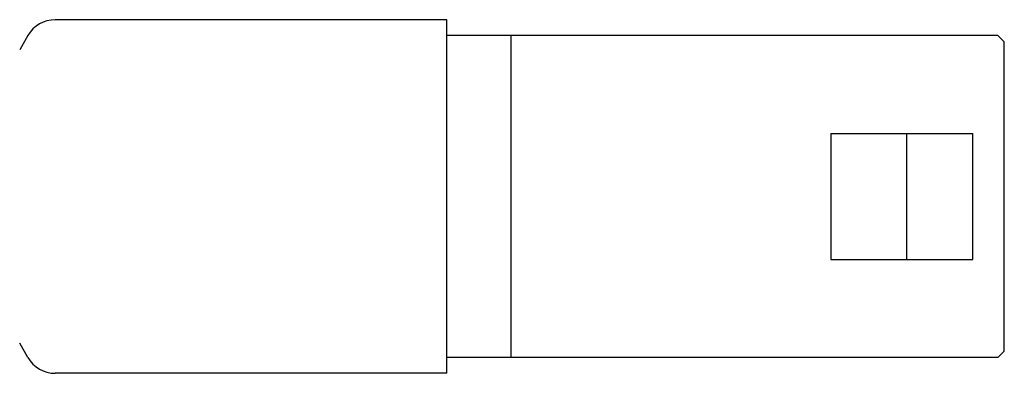
# Model space of a CAD drawing. Units: millimetres. Extents: x 11 to 287, y 6 to 197.
# Drawn here: x 220 to 251, y 118 to 129 of the extents above; entities that cross this region are included whole.
import ezdxf

# ---------------------------------------------------------------- set-up
doc = ezdxf.new("R2010")
doc.units = ezdxf.units.MM
doc.header["$LTSCALE"] = 0.25
doc.layers.add('7', color=1, linetype='Continuous', lineweight=25)

msp = doc.modelspace()

# ---------------------------------------------------------------- linework, layer by layer
at = {"layer": '7', "color": 1, "linetype": 'Continuous', "lineweight": 25}
for p, q in [((233.256, 129.169), (220.834, 129.169)), ((233.256, 117.969), (233.256, 129.169)), ((219.968, 128.669), (219.708, 128.219)), ((250.746, 128.669), (233.256, 128.669)), ((235.306, 118.469), (235.306, 128.669)), ((250.946, 128.469), (250.746, 128.669)), ((250.946, 118.669), (250.946, 128.469)), ((245.446, 125.569), (245.446, 121.569)), ((245.446, 125.569), (249.946, 125.569)), ((247.846, 125.569), (247.846, 121.569)), ((249.946, 121.569), (249.946, 125.569)), ((245.446, 121.569), (249.946, 121.569)), ((219.968, 118.469), (219.708, 118.919)), ((250.746, 118.469), (233.256, 118.469)), ((250.946, 118.669), (250.746, 118.469)), ((233.256, 117.969), (220.834, 117.969))]:
    msp.add_line(p, q, dxfattribs=at)
for centre, start, end in [((220.834, 128.169), 90, 150), ((220.834, 118.969), 210, 270)]:
    msp.add_arc(centre, 1, start, end, dxfattribs=at)

doc.saveas('drawing.dxf')
